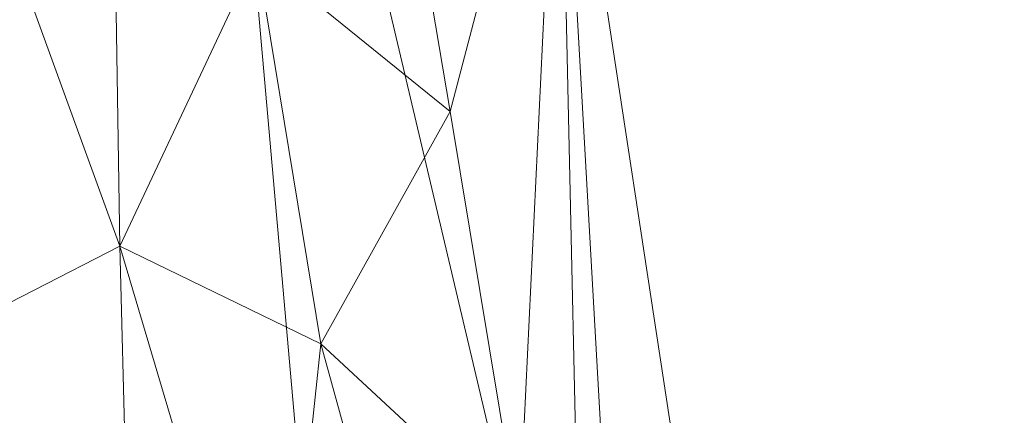
# Model space of a CAD drawing. Units: inches. Extents: x 0 to 204, y 0 to 264.
# Drawn here: x 104 to 111, y 161 to 163 of the extents above; entities that cross this region are included whole.
import ezdxf

# ---------------------------------------------------------------- set-up
doc = ezdxf.new("R2010")
doc.units = ezdxf.units.IN
doc.header["$MEASUREMENT"] = 0
doc.layers.get('0').update_dxf_attribs({"color": 10})

# ---------------------------------------------------------------- blocks, each defined once
blk = doc.blocks.new('OASI-HBSWIV4P-3D')
at = {"lineweight": 18}
mesh = blk.add_polyface(dxfattribs=at)
corners = [(8.9272, 9.104, -0.3206), (8.3422, 8.519, -0.3206), (8.2113, 8.3881), (-0.0884, 0.0884), (-0.0884, 0.0884, 1.3239), (8.6408, 8.8176, 0.3811)]
mesh.append_faces([[corners[k] for k in face] for face in [(2, 4, 5)]], dxfattribs={"vtx0": -1, "vtx2": -1})
mesh.append_faces([[corners[k] for k in face] for face in [(3, 4, 2), (1, 2, 5, 0)]], dxfattribs={"vtx1": -1})
mesh = blk.add_polyface(dxfattribs=at)
corners = [(9.104, 8.9272, -0.3206), (8.8176, 8.6408, 0.3811), (0.0884, -0.0884, 1.3239), (0.0884, -0.0884), (8.3881, 8.2113), (8.519, 8.3422, -0.3206)]
mesh.append_faces([[corners[k] for k in face] for face in [(1, 4, 5, 0)]], dxfattribs={"vtx0": -1})
mesh.append_faces([[corners[k] for k in face] for face in [(2, 4, 1)]], dxfattribs={"vtx0": -1, "vtx1": -1})
mesh.append_faces([[corners[k] for k in face] for face in [(2, 3, 4)]], dxfattribs={"vtx2": -1})
mesh = blk.add_polyface(dxfattribs=at)
corners = [(8.8176, 8.6408, 0.3811), (8.6408, 8.8176, 0.3811), (-0.0884, 0.0884, 1.3239), (0.0884, -0.0884, 1.3239)]
mesh.append_faces([[corners[k] for k in face] for face in [(0, 1, 2, 3)]])
mesh = blk.add_polyface(dxfattribs=at)
corners = [(0.0884, -0.0884), (-0.0884, 0.0884), (8.2113, 8.3881), (8.3881, 8.2113)]
mesh.append_faces([[corners[k] for k in face] for face in [(0, 1, 2, 3)]])
mesh = blk.add_polyface(dxfattribs=at)
corners = [(-8.7657, 8.0267, 16.1794), (8.7657, 8.0267, 16.1794), (10.8649, -15.75, 16.1794), (-10.8649, -15.75, 16.1794)]
mesh.append_faces([[corners[k] for k in face] for face in [(0, 1, 2, 3)]])
mesh = blk.add_polyface(dxfattribs=at)
corners = [(8.7657, 8.0267, 16.1794), (11.174, 4.3759, 21.9105), (14.0005, -14.1631, 25.1794), (10.8649, -15.75, 16.1794)]
mesh.append_faces([[corners[k] for k in face] for face in [(0, 1, 2), (2, 3, 0)]], dxfattribs={"vtx2": -1})
mesh = blk.add_polyface(dxfattribs=at)
corners = [(6.2141, 6.7527, 18.1794), (-6.2141, 6.7527, 18.1794), (-9.9373, -15.3973, 18.1794), (9.9373, -15.3973, 18.1794)]
mesh.append_faces([[corners[k] for k in face] for face in [(0, 1, 2, 3)]])
mesh = blk.add_polyface(dxfattribs=at)
corners = [(6.2141, 6.7527, 18.1794), (9.9373, -15.3973, 18.1794), (10.9439, -14.984, 20.5234), (11.9721, -14.5724, 22.8578), (13.0208, -14.1631, 25.1794), (12.6085, -11.5124, 24.7121), (12.1933, -8.8622, 24.2448), (11.7742, -6.2126, 23.7776), (11.3504, -3.5638, 23.3105), (10.9207, -0.9158, 22.8436), (10.4834, 1.7309, 22.3769), (10.0359, 4.3759, 21.9105), (8.8111, 5.1922, 20.6291), (7.5376, 5.9843, 19.3856), (8.3779, -6.12, 18.1794), (7.296, 0.3163, 18.1794), (9.3733, -2.4585, 20.5117), (10.394, -7.6849, 21.2297), (8.8554, -8.961, 18.1794), (9.6616, 0.2549, 21.2476), (10.5965, -4.9911, 22.0021), (11.4593, -10.2642, 22.6881), (10.439, -11.1624, 20.5387), (9.4367, -7.5405, 19.5995), (7.837, -2.9018, 18.1794), (8.3855, 0.8744, 19.6824), (10.3752, -2.3341, 21.9747), (8.9352, -4.5109, 19.4712), (11.2424, -7.6062, 22.7171), (6.7551, 3.5345, 18.1794), (8.458, -1.9228, 19.294), (9.3964, -12.1792, 18.1794), (8.3462, 3.4437, 19.972), (9.2545, 2.7262, 20.9546), (7.6376, 2.9379, 19.0894), (12.0805, -12.5485, 23.4965), (11.2951, -12.3614, 21.9463), (9.8278, -5.2279, 20.74)]
mesh.append_faces([[corners[k] for k in face] for face in [(3, 36, 2), (14, 27, 24), (6, 21, 5), (11, 33, 10), (15, 34, 29), (4, 35, 3)]], dxfattribs={"vtx0": -1, "vtx1": -1})
mesh.append_faces([[corners[k] for k in face] for face in [(26, 20, 8), (20, 26, 16), (25, 34, 15), (12, 32, 33), (27, 14, 23), (23, 22, 17), (28, 21, 6), (28, 20, 17), (21, 17, 22), (24, 27, 30), (36, 3, 35), (19, 25, 16), (35, 5, 21), (31, 2, 22), (22, 23, 18), (27, 37, 16), (17, 20, 37), (33, 32, 25), (32, 34, 25), (9, 19, 26), (16, 26, 19), (37, 23, 17), (30, 27, 16), (20, 28, 7), (21, 28, 17), (16, 25, 30), (15, 30, 25), (34, 13, 29), (33, 25, 19), (19, 10, 33), (13, 34, 32), (36, 21, 22), (21, 36, 35), (2, 36, 22), (16, 37, 20), (23, 37, 27)]], dxfattribs={"vtx0": -1, "vtx1": -1, "vtx2": -1})
mesh.append_faces([[corners[k] for k in face] for face in [(23, 14, 18), (32, 12, 13), (22, 18, 31), (35, 4, 5)]], dxfattribs={"vtx0": -1, "vtx2": -1})
mesh.append_faces([[corners[k] for k in face] for face in [(1, 2, 31)]], dxfattribs={"vtx1": -1})
mesh.append_faces([[corners[k] for k in face] for face in [(15, 24, 30), (11, 12, 33), (6, 7, 28), (7, 8, 20), (9, 10, 19), (8, 9, 26)]], dxfattribs={"vtx1": -1, "vtx2": -1})
mesh.append_faces([[corners[k] for k in face] for face in [(13, 0, 29)]], dxfattribs={"vtx2": -1})
mesh = blk.add_polyface(dxfattribs=at)
corners = [(-14.0005, -14.1631, 25.1794), (-13.0208, -14.1631, 25.1794), (-12.6085, -11.5124, 24.7121), (-12.1933, -8.8622, 24.2448), (-11.7742, -6.2126, 23.7776), (-11.3504, -3.5638, 23.3105), (-10.9207, -0.9158, 22.8436), (-10.4834, 1.7309, 22.3769), (-10.0359, 4.3759, 21.9105), (-11.174, 4.3759, 21.9105), (13.0208, -14.1631, 25.1794), (14.0005, -14.1631, 25.1794), (11.174, 4.3759, 21.9105), (10.0359, 4.3759, 21.9105), (10.4834, 1.7309, 22.3769), (10.9207, -0.9158, 22.8436), (11.3504, -3.5638, 23.3105), (11.7742, -6.2126, 23.7776), (12.1933, -8.8622, 24.2448), (12.6085, -11.5124, 24.7121)]
mesh.append_faces([[corners[k] for k in face] for face in [(9, 7, 8), (2, 0, 1)]], dxfattribs={"vtx0": -1})
mesh.append_faces([[corners[k] for k in face] for face in [(12, 17, 11), (15, 12, 14), (17, 12, 16)]], dxfattribs={"vtx0": -1, "vtx1": -1})
mesh.append_faces([[corners[k] for k in face] for face in [(9, 5, 6), (9, 4, 5), (0, 2, 3), (0, 3, 4), (4, 9, 0), (11, 17, 18), (11, 18, 19), (12, 15, 16)]], dxfattribs={"vtx0": -1, "vtx2": -1})
mesh.append_faces([[corners[k] for k in face] for face in [(13, 14, 12)]], dxfattribs={"vtx1": -1})
mesh.append_faces([[corners[k] for k in face] for face in [(6, 7, 9)]], dxfattribs={"vtx1": -1, "vtx2": -1})
mesh.append_faces([[corners[k] for k in face] for face in [(19, 10, 11)]], dxfattribs={"vtx2": -1})
mesh = blk.add_polyface(dxfattribs=at)
corners = [(8.3881, -8.2113), (8.2113, -8.3881), (-0.0884, -0.0884), (0.0884, 0.0884)]
mesh.append_faces([[corners[k] for k in face] for face in [(0, 1, 2, 3)]])
mesh = blk.add_polyface(dxfattribs=at)
corners = [(0.0884, 0.0884, 1.3239), (-0.0884, -0.0884, 1.3239), (8.6408, -8.8176, 0.3811), (8.8176, -8.6408, 0.3811)]
mesh.append_faces([[corners[k] for k in face] for face in [(0, 1, 2, 3)]])
mesh = blk.add_polyface(dxfattribs=at)
corners = [(9.104, -8.9272, -0.3206), (8.519, -8.3422, -0.3206), (8.3881, -8.2113), (0.0884, 0.0884), (0.0884, 0.0884, 1.3239), (8.8176, -8.6408, 0.3811)]
mesh.append_faces([[corners[k] for k in face] for face in [(2, 4, 5)]], dxfattribs={"vtx0": -1, "vtx2": -1})
mesh.append_faces([[corners[k] for k in face] for face in [(2, 3, 4)]], dxfattribs={"vtx2": -1})
mesh.append_faces([[corners[k] for k in face] for face in [(5, 0, 1, 2)]], dxfattribs={"vtx3": -1})
mesh = blk.add_polyface(dxfattribs=at)
corners = [(8.9272, -9.104, -0.3206), (8.6408, -8.8176, 0.3811), (-0.0884, -0.0884, 1.3239), (-0.0884, -0.0884), (8.2113, -8.3881), (8.3422, -8.519, -0.3206)]
mesh.append_faces([[corners[k] for k in face] for face in [(2, 4, 1)]], dxfattribs={"vtx0": -1, "vtx1": -1})
mesh.append_faces([[corners[k] for k in face] for face in [(2, 3, 4), (5, 0, 1, 4)]], dxfattribs={"vtx2": -1})

msp = doc.modelspace()

# ---------------------------------------------------------------- linework, layer by layer
at = {"lineweight": 18, "invisible_edges": 15}
for points in [[(103.60485, 166.2711, 29.60061), (103.63846, 157.85127, 29.76467), (104.71209, 158.36746, 29.80661)], [(103.83842, 166.2644, 29.10065), (104.97406, 158.49236, 29.411), (103.83993, 158.24102, 29.3635)], [(103.60485, 165.25938, 23.60061), (103.63846, 156.83955, 23.76467), (104.71209, 157.35574, 23.80661)], [(103.83842, 165.25267, 23.10065), (104.97406, 157.48064, 23.411), (103.83993, 157.2293, 23.3635)], [(102.72505, 165.04283, 17.60061), (102.71706, 156.05795, 17.72584), (104.71179, 156.57524, 17.81135)], [(103.81188, 165.03643, 17.10065), (104.97403, 156.70342, 17.41838), (103.87541, 156.03833, 17.38391)], [(105.56204, 164.21538, 16.55), (105.68157, 162.5588, 16.58615), (105.39712, 163.51863, 16.49595)], [(105.74096, 163.56194, 16.72862), (105.68157, 162.5588, 16.58615), (105.56204, 164.21538, 16.55)], [(102.72505, 164.16733, 17.60061), (102.71706, 155.18245, 17.72584), (104.71179, 155.69974, 17.81135)], [(103.81188, 164.16093, 17.10065), (104.97403, 155.82792, 17.41838), (103.87541, 155.16283, 17.38391)], [(105.05019, 163.51904, 17.01524), (105.24985, 162.54077, 17.19875), (105.13476, 164.19824, 17.16571)], [(105.13476, 164.19824, 17.16571), (105.24985, 162.54077, 17.19875), (105.39601, 163.53426, 17.24579)], [(105.39601, 163.53426, 17.24579), (105.64891, 162.76538, 17.20657), (105.65116, 164.14059, 17.08804)], [(105.81506, 162.51518, 17.03703), (105.65116, 164.14059, 17.08804), (105.64891, 162.76538, 17.20657)], [(105.65116, 164.14059, 17.08804), (105.81506, 162.51518, 17.03703), (105.74096, 163.56194, 16.72862)], [(105.05867, 164.08894, 16.63159), (105.12513, 162.46048, 16.75041), (105.05019, 163.51904, 17.01524)], [(105.12513, 162.46048, 16.75041), (105.05867, 164.08894, 16.63159), (105.25489, 162.7244, 16.57033)], [(105.39712, 163.51863, 16.49595), (105.25489, 162.7244, 16.57033), (105.05867, 164.08894, 16.63159)], [(104.92372, 163.81393, 17.53302), (104.86453, 163.6941, 17.59174), (104.90091, 162.95695, 17.58036)], [(104.92372, 163.81393, 17.53302), (104.90091, 162.95695, 17.58036), (104.94203, 163.26398, 17.5191)], [(104.86453, 163.6941, 17.59174), (104.79645, 163.57374, 17.62684), (104.83893, 163.10666, 17.62149)], [(104.90091, 162.95695, 17.58036), (104.86453, 163.6941, 17.59174), (104.83893, 163.10666, 17.62149)], [(106.91843, 163.66706, 18.4664), (106.74284, 163.05877, 18.25882), (106.56311, 163.40853, 18.12033)], [(106.87186, 163.05877, 18.40385), (106.91843, 163.66706, 18.4664), (106.85033, 163.47032, 18.73469)], [(104.81696, 163.61764, 29.65243), (104.71968, 162.99515, 29.68599), (104.79812, 162.64977, 29.6843)], [(104.81696, 163.61764, 29.65243), (104.79812, 162.64977, 29.6843), (104.8698, 162.99453, 29.6401)], [(104.91249, 163.43662, 29.59011), (104.81696, 163.61764, 29.65243), (104.8698, 162.99453, 29.6401)], [(104.96402, 163.5902, 29.4937), (104.91249, 163.43662, 29.59011), (104.95682, 162.94895, 29.53089)], [(104.96402, 163.5902, 29.4937), (104.95682, 162.94895, 29.53089), (104.97462, 162.94761, 29.43087)], [(104.72194, 163.05838, 17.65), (104.83893, 163.10666, 17.62149), (104.79645, 163.57374, 17.62684)], [(104.86453, 162.8186, 17.59174), (104.91338, 163.55301, 17.53033), (104.82016, 163.31689, 17.60303)], [(104.89504, 163.5567, 23.57842), (104.83769, 163.32386, 23.62438), (104.88887, 162.98853, 23.59882)], [(104.86453, 162.8186, 17.59174), (104.92372, 162.93843, 17.53302), (104.91338, 163.55301, 17.53033)], [(104.88887, 162.98853, 23.59882), (104.93801, 162.94849, 23.54188), (104.89504, 163.5567, 23.57842)], [(104.93801, 162.94849, 23.54188), (104.94228, 163.51726, 23.5198), (104.89504, 163.5567, 23.57842)], [(104.95627, 163.47526, 17.46286), (104.91338, 163.55301, 17.53033), (104.92372, 162.93843, 17.53302)], [(104.96551, 163.17598, 23.47305), (104.94228, 163.51726, 23.5198), (104.93801, 162.94849, 23.54188)], [(105.17515, 161.6879, 17.04099), (105.24985, 162.54077, 17.19875), (105.05019, 163.51904, 17.01524)], [(105.17515, 161.6879, 17.04099), (105.05019, 163.51904, 17.01524), (105.12513, 162.46048, 16.75041)], [(105.87517, 161.73218, 16.77794), (105.68157, 162.5588, 16.58615), (105.74096, 163.56194, 16.72862)], [(105.87517, 161.73218, 16.77794), (105.74096, 163.56194, 16.72862), (105.81506, 162.51518, 17.03703)], [(106.51938, 163.40853, 18.86905), (106.18531, 163.57101, 18.61451), (106.20159, 163.05877, 18.74035)], [(106.18531, 163.57101, 18.61451), (106.28227, 163.45062, 18.24254), (106.22345, 163.05877, 18.36598)], [(104.96212, 162.86005, 17.46239), (104.95627, 163.47526, 17.46286), (104.92372, 162.93843, 17.53302)], [(104.96212, 162.86005, 17.46239), (104.97497, 163.50263, 17.3659), (104.95627, 163.47526, 17.46286)], [(106.85, 163.05877, 18.77821), (106.85033, 163.47032, 18.73469), (106.51938, 163.40853, 18.86905)], [(104.92106, 162.91416, 29.59351), (104.91249, 163.43662, 29.59011), (104.8698, 162.99453, 29.6401)], [(104.95682, 162.94895, 29.53089), (104.91249, 163.43662, 29.59011), (104.92106, 162.91416, 29.59351)], [(104.72187, 163.32027, 23.65115), (104.81696, 162.60592, 23.65244), (104.83769, 163.32386, 23.62438)], [(104.79645, 162.69824, 17.62684), (104.82016, 163.31689, 17.60303), (104.72298, 162.84436, 17.63354)], [(104.82016, 163.31689, 17.60303), (104.79645, 162.69824, 17.62684), (104.86453, 162.8186, 17.59174)], [(104.83769, 163.32386, 23.62438), (104.81696, 162.60592, 23.65244), (104.88887, 162.98853, 23.59882)], [(104.94203, 163.26398, 17.5191), (104.90091, 162.95695, 17.58036), (104.94274, 162.66123, 17.53289)], [(104.94274, 162.66123, 17.53289), (104.96872, 163.20691, 17.45181), (104.94203, 163.26398, 17.5191)], [(104.96872, 163.20691, 17.45181), (104.94274, 162.66123, 17.53289), (104.97478, 162.87007, 17.4007)], [(105.43427, 162.41871, 16.88911), (105.36439, 163.23664, 16.86811), (105.27549, 162.34076, 16.9393)], [(105.27549, 162.33601, 16.87698), (105.3584, 163.23202, 16.80593), (105.41251, 162.40187, 16.8293)], [(105.41251, 162.40187, 16.8293), (105.48738, 163.22558, 16.7174), (105.50419, 162.3217, 16.68912)], [(105.43427, 162.41871, 16.88911), (105.50751, 161.98426, 16.83926), (105.52499, 163.22973, 16.77301)], [(105.50751, 161.98426, 16.83926), (105.56553, 162.32261, 16.70105), (105.5615, 163.22463, 16.7062)], [(104.42441, 162.95428, 32.6497), (104.42801, 162.92278, 31.4786), (104.49219, 163.1924, 32.96838)], [(104.49219, 163.1924, 32.96838), (104.4594, 163.1595, 34.06903), (104.42441, 162.95428, 32.6497)], [(104.96551, 163.17598, 23.47305), (104.93801, 162.94849, 23.54188), (104.96402, 162.57847, 23.4937)], [(104.96402, 162.57847, 23.4937), (104.97472, 162.67048, 23.41312), (104.96551, 163.17598, 23.47305)], [(104.78883, 162.40149, 17.65822), (104.83893, 163.10666, 17.62149), (104.72194, 163.05838, 17.65)], [(104.85167, 162.34829, 17.63343), (104.83893, 163.10666, 17.62149), (104.78883, 162.40149, 17.65822)], [(104.90091, 162.95695, 17.58036), (104.83893, 163.10666, 17.62149), (104.85167, 162.34829, 17.63343)], [(105.89725, 162.98221, 24.97394), (105.80289, 162.81983, 24.92485), (106.16031, 163.0883, 25.01778)], [(106.16031, 163.0883, 25.01778), (105.80289, 162.81983, 24.92485), (105.98368, 162.41239, 24.82605)], [(105.98368, 162.41239, 24.82605), (106.34824, 163.03977, 25.01573), (106.16031, 163.0883, 25.01778)], [(105.83614, 162.55372, 24.87469), (106.07897, 163.07775, 25.01778), (106.54082, 162.71641, 24.91693)], [(105.84652, 162.9152, 24.97394), (106.07897, 163.07775, 25.01778), (105.83614, 162.55372, 24.87469)], [(105.95776, 162.86227, 25.40007), (106.09887, 162.90604, 25.34722), (105.98752, 163.04397, 25.00882)], [(106.43468, 162.46995, 24.86783), (106.34824, 163.03977, 25.01573), (105.98368, 162.41239, 24.82605)], [(106.07897, 163.07775, 25.01778), (106.36238, 163.03429, 25.00486), (106.54082, 162.71641, 24.91693)], [(106.09887, 162.90604, 25.34722), (106.37611, 162.81905, 25.51026), (106.27301, 163.07274, 25.01573)], [(106.43468, 162.46995, 24.86783), (106.48734, 162.90719, 24.98827), (106.34824, 163.03977, 25.01573)], [(104.87345, 162.14682, 29.65962), (104.8698, 162.99453, 29.6401), (104.79812, 162.64977, 29.6843)], [(104.88887, 162.98853, 23.59882), (104.81696, 162.60592, 23.65244), (104.91249, 162.42489, 23.59011)], [(104.85167, 162.34829, 17.63343), (104.91286, 162.18285, 17.587), (104.90091, 162.95695, 17.58036)], [(104.8698, 162.99453, 29.6401), (104.87345, 162.14682, 29.65962), (104.92106, 162.91416, 29.59351)], [(104.88887, 162.98853, 23.59882), (104.91249, 162.42489, 23.59011), (104.93801, 162.94849, 23.54188)], [(104.90091, 162.95695, 17.58036), (104.91286, 162.18285, 17.587), (104.94274, 162.66123, 17.53289)], [(106.37611, 162.81905, 25.51026), (106.48114, 162.81173, 25.30156), (106.43836, 162.97484, 24.98827)], [(104.92372, 162.93843, 17.53302), (104.86453, 162.8186, 17.59174), (104.90091, 162.08145, 17.58036)], [(104.9467, 161.99871, 29.57776), (104.92106, 162.91416, 29.59351), (104.87345, 162.14682, 29.65962)], [(104.92372, 162.93843, 17.53302), (104.90091, 162.08145, 17.58036), (104.94203, 162.38848, 17.5191)], [(104.91249, 162.42489, 23.59011), (104.96402, 162.57847, 23.4937), (104.93801, 162.94849, 23.54188)], [(104.9467, 161.99871, 29.57776), (104.95682, 162.94895, 29.53089), (104.92106, 162.91416, 29.59351)], [(104.92372, 162.93843, 17.53302), (104.94203, 162.38848, 17.5191), (104.96212, 162.86005, 17.46239)], [(104.97453, 162.21301, 29.44862), (104.95682, 162.94895, 29.53089), (104.9467, 161.99871, 29.57776)], [(105.85163, 162.77082, 25.32656), (105.95776, 162.86227, 25.40007), (105.84652, 162.9152, 24.97394)], [(106.52903, 162.63233, 24.91693), (106.48734, 162.90719, 24.98827), (106.43468, 162.46995, 24.86783)], [(104.96212, 162.86005, 17.46239), (104.94203, 162.38848, 17.5191), (104.96872, 162.33141, 17.45181)], [(104.95082, 162.16025, 17.52976), (104.97478, 162.87007, 17.4007), (104.94274, 162.66123, 17.53289)], [(104.96212, 162.86005, 17.46239), (104.96872, 162.33141, 17.45181), (104.97489, 162.84113, 17.38116)], [(105.85163, 162.77082, 25.32656), (105.95175, 162.68758, 25.64268), (105.95776, 162.86227, 25.40007)], [(106.12527, 162.67816, 25.78441), (105.95776, 162.86227, 25.40007), (105.95175, 162.68758, 25.64268)], [(104.85358, 162.55993, 22.87988), (104.54789, 162.77532, 25.00003), (104.43763, 162.50295, 22.67134)], [(104.86453, 162.8186, 17.59174), (104.79645, 162.69824, 17.62684), (104.83893, 162.23116, 17.62149)], [(104.90091, 162.08145, 17.58036), (104.86453, 162.8186, 17.59174), (104.83893, 162.23116, 17.62149)], [(105.81727, 162.46511, 25.3118), (105.85163, 162.77082, 25.32656), (105.79111, 162.73575, 24.92485)], [(105.80289, 162.81983, 24.92485), (105.84459, 162.54497, 24.85351), (105.98368, 162.41239, 24.82605)], [(105.81727, 162.46511, 25.3118), (105.84861, 162.53832, 25.5926), (105.85163, 162.77082, 25.32656)], [(105.95175, 162.68758, 25.64268), (105.85163, 162.77082, 25.32656), (105.84861, 162.53832, 25.5926)], [(106.37611, 162.81905, 25.51026), (106.12527, 162.67816, 25.78441), (106.37915, 162.59214, 25.83646)], [(106.52825, 162.48419, 25.7649), (106.37611, 162.81905, 25.51026), (106.37915, 162.59214, 25.83646)], [(106.52825, 162.48419, 25.7649), (106.48114, 162.81173, 25.30156), (106.37611, 162.81905, 25.51026)], [(106.54735, 162.62813, 25.36714), (106.48114, 162.81173, 25.30156), (106.52825, 162.48419, 25.7649)], [(106.48114, 162.81173, 25.30156), (106.54735, 162.62813, 25.36714), (106.53073, 162.81029, 24.94275)], [(105.12513, 162.46048, 16.75041), (105.25489, 162.7244, 16.57033), (105.33608, 160.73046, 16.65611)], [(105.25489, 162.7244, 16.57033), (105.56149, 161.19681, 16.54461), (105.33608, 160.73046, 16.65611)], [(105.64891, 162.76538, 17.20657), (105.56045, 161.21157, 17.29446), (105.84961, 160.77747, 17.20068)], [(105.81506, 162.51518, 17.03703), (105.64891, 162.76538, 17.20657), (105.84961, 160.77747, 17.20068)], [(106.3444, 162.40819, 24.83296), (105.83614, 162.55372, 24.87469), (106.54082, 162.71641, 24.91693)], [(106.54082, 162.71641, 24.91693), (106.48541, 162.53696, 24.86783), (106.3444, 162.40819, 24.83296)], [(106.54735, 162.62813, 25.36714), (106.53017, 162.49576, 25.1791), (106.54082, 162.71641, 24.91693)], [(104.79812, 162.64977, 29.6843), (104.71854, 162.30467, 29.70399), (104.78604, 162.12167, 29.70145)], [(104.72194, 162.18288, 17.65), (104.83893, 162.23116, 17.62149), (104.79645, 162.69824, 17.62684)], [(104.87345, 162.14682, 29.65962), (104.79812, 162.64977, 29.6843), (104.78604, 162.12167, 29.70145)], [(104.91286, 162.18285, 17.587), (104.95082, 162.16025, 17.52976), (104.94274, 162.66123, 17.53289)], [(105.93709, 162.45232, 25.8478), (105.95175, 162.68758, 25.64268), (105.84861, 162.53832, 25.5926)], [(105.93709, 162.45232, 25.8478), (106.12527, 162.67816, 25.78441), (105.95175, 162.68758, 25.64268)], [(104.81696, 162.60592, 23.65244), (104.71968, 161.98342, 23.68599), (104.79812, 161.63804, 23.6843)], [(104.8698, 161.98281, 23.6401), (104.81696, 162.60592, 23.65244), (104.79812, 161.63804, 23.6843)], [(104.91249, 162.42489, 23.59011), (104.81696, 162.60592, 23.65244), (104.8698, 161.98281, 23.6401)], [(104.96402, 162.57847, 23.4937), (104.91249, 162.42489, 23.59011), (104.95682, 161.93722, 23.53089)], [(104.96402, 162.57847, 23.4937), (104.95682, 161.93722, 23.53089), (104.97462, 161.93588, 23.43087)], [(106.4131, 162.3004, 26.10104), (106.37915, 162.59214, 25.83646), (106.18756, 162.34008, 26.04748)], [(106.4131, 162.3004, 26.10104), (106.5343, 162.2847, 25.99598), (106.37915, 162.59214, 25.83646)], [(106.37915, 162.59214, 25.83646), (106.5343, 162.2847, 25.99598), (106.52825, 162.48419, 25.7649)], [(106.5917, 162.33952, 25.62002), (106.54735, 162.62813, 25.36714), (106.52825, 162.48419, 25.7649)], [(106.5917, 162.33952, 25.62002), (106.53017, 162.49576, 25.1791), (106.54735, 162.62813, 25.36714)], [(104.63565, 162.40959, 21.63229), (104.85358, 162.55993, 22.87988), (104.43763, 162.50295, 22.67134)], [(105.24985, 162.54077, 17.19875), (105.17515, 161.6879, 17.04099), (105.37424, 160.74388, 17.23272)], [(105.24985, 162.54077, 17.19875), (105.37424, 160.74388, 17.23272), (105.56045, 161.21157, 17.29446)], [(105.68157, 162.5588, 16.58615), (105.81153, 160.76293, 16.62409), (105.56149, 161.19681, 16.54461)], [(105.68157, 162.5588, 16.58615), (105.87517, 161.73218, 16.77794), (105.81153, 160.76293, 16.62409)], [(105.83614, 162.55372, 24.87469), (105.91246, 162.35539, 25.13668), (105.81727, 162.46511, 25.3118)], [(105.81727, 162.46511, 25.3118), (105.83899, 162.30951, 25.60711), (105.84861, 162.53832, 25.5926)], [(106.3444, 162.40819, 24.83296), (106.05892, 162.37942, 24.82605), (105.83614, 162.55372, 24.87469)], [(105.84861, 162.53832, 25.5926), (105.83899, 162.30951, 25.60711), (105.88229, 162.20011, 25.86909)], [(105.84861, 162.53832, 25.5926), (105.88229, 162.20011, 25.86909), (105.93709, 162.45232, 25.8478)], [(104.43763, 162.50295, 22.67134), (104.4243, 162.29208, 19.89616), (104.63565, 162.40959, 21.63229)], [(105.22646, 160.69649, 16.86635), (105.17515, 161.6879, 17.04099), (105.12513, 162.46048, 16.75041)], [(105.33608, 160.73046, 16.65611), (105.22646, 160.69649, 16.86635), (105.12513, 162.46048, 16.75041)], [(105.9635, 160.75112, 16.99161), (105.87517, 161.73218, 16.77794), (105.81506, 162.51518, 17.03703)], [(105.84961, 160.77747, 17.20068), (105.9635, 160.75112, 16.99161), (105.81506, 162.51518, 17.03703)], [(105.87504, 162.25895, 25.4279), (105.83899, 162.30951, 25.60711), (105.81727, 162.46511, 25.3118)], [(105.91246, 162.35539, 25.13668), (105.87504, 162.25895, 25.4279), (105.81727, 162.46511, 25.3118)], [(106.53017, 162.49576, 25.1791), (106.52309, 162.29055, 25.37992), (106.41381, 162.21814, 25.28389)], [(106.42369, 162.46364, 24.84791), (106.53017, 162.49576, 25.1791), (106.41381, 162.21814, 25.28389)], [(106.53017, 162.49576, 25.1791), (106.5917, 162.33952, 25.62002), (106.52309, 162.29055, 25.37992)], [(106.62211, 162.14522, 25.9289), (106.5917, 162.33952, 25.62002), (106.52825, 162.48419, 25.7649)], [(106.5343, 162.2847, 25.99598), (106.62211, 162.14522, 25.9289), (106.52825, 162.48419, 25.7649)], [(101.63392, 162.44874, 28.64757), (100.42694, 162.38503, 29.20589), (104.50968, 161.30042, 28.96809)], [(104.63277, 162.25788, 19.18716), (104.63565, 162.40959, 21.63229), (104.4243, 162.29208, 19.89616)], [(104.63565, 162.40959, 21.63229), (104.63277, 162.25788, 19.18716), (104.8541, 162.34453, 20.75972)], [(104.7209, 162.39689, 17.66646), (104.79728, 161.8939, 17.6685), (104.78883, 162.40149, 17.65822)], [(104.79728, 161.8939, 17.6685), (104.85167, 162.34829, 17.63343), (104.78883, 162.40149, 17.65822)], [(104.92106, 161.90243, 23.59351), (104.91249, 162.42489, 23.59011), (104.8698, 161.98281, 23.6401)], [(104.95682, 161.93722, 23.53089), (104.91249, 162.42489, 23.59011), (104.92106, 161.90243, 23.59351)], [(105.38223, 161.63866, 16.95858), (105.43427, 162.41871, 16.88911), (105.27549, 162.34076, 16.9393)], [(105.27549, 162.33601, 16.87698), (105.41251, 162.40187, 16.8293), (105.40514, 161.57303, 16.87299)], [(105.38223, 161.63866, 16.95858), (105.50751, 161.98426, 16.83926), (105.43427, 162.41871, 16.88911)], [(105.50419, 162.3217, 16.68912), (105.40514, 161.57303, 16.87299), (105.41251, 162.40187, 16.8293)], [(105.99347, 162.20243, 26.07264), (105.93709, 162.45232, 25.8478), (105.88229, 162.20011, 25.86909)], [(106.18756, 162.34008, 26.04748), (105.93709, 162.45232, 25.8478), (105.99347, 162.20243, 26.07264)], [(106.3444, 162.40819, 24.83296), (106.41381, 162.21814, 25.28389), (106.27286, 162.2027, 25.15343)], [(104.85167, 162.34829, 17.63343), (104.79728, 161.8939, 17.6685), (104.88441, 161.64215, 17.62813)], [(104.85167, 162.34829, 17.63343), (104.88441, 161.64215, 17.62813), (104.91286, 162.18285, 17.587)], [(104.94203, 162.38848, 17.5191), (104.90091, 162.08145, 17.58036), (104.94274, 161.78573, 17.53289)], [(104.94274, 161.78573, 17.53289), (104.96872, 162.33141, 17.45181), (104.94203, 162.38848, 17.5191)], [(104.96872, 162.33141, 17.45181), (104.94274, 161.78573, 17.53289), (104.97478, 161.99457, 17.4007)], [(105.87504, 162.25895, 25.4279), (105.91246, 162.35539, 25.13668), (105.98547, 162.17354, 25.33748)], [(105.91246, 162.35539, 25.13668), (106.05892, 162.37942, 24.82605), (106.12637, 162.15158, 25.26634)], [(105.98547, 162.17354, 25.33748), (105.91246, 162.35539, 25.13668), (106.12637, 162.15158, 25.26634)], [(106.12637, 162.15158, 25.26634), (106.15559, 162.3646, 24.82164), (106.27286, 162.2027, 25.15343)], [(106.52309, 162.29055, 25.37992), (106.5917, 162.33952, 25.62002), (106.58126, 162.13771, 25.60933)], [(106.5917, 162.33952, 25.62002), (106.64181, 161.94924, 25.80435), (106.58126, 162.13771, 25.60933)], [(106.64181, 161.94924, 25.80435), (106.5917, 162.33952, 25.62002), (106.62211, 162.14522, 25.9289)], [(104.43041, 162.22012, 18.06774), (104.63277, 162.25788, 19.18716), (104.4243, 162.29208, 19.89616)], [(104.63277, 162.25788, 19.18716), (104.54999, 162.20063, 16.50001), (104.85463, 162.27258, 18.62987)], [(105.89028, 162.04514, 25.73883), (105.88229, 162.20011, 25.86909), (105.83899, 162.30951, 25.60711)], [(105.87504, 162.25895, 25.4279), (105.89028, 162.04514, 25.73883), (105.83899, 162.30951, 25.60711)], [(106.24984, 162.002, 26.31056), (106.4494, 161.91185, 26.33043), (106.4131, 162.3004, 26.10104)], [(106.4494, 161.91185, 26.33043), (106.58854, 161.94509, 26.20691), (106.4131, 162.3004, 26.10104)], [(106.58854, 161.94509, 26.20691), (106.5343, 162.2847, 25.99598), (106.4131, 162.3004, 26.10104)], [(106.41381, 162.21814, 25.28389), (106.52309, 162.29055, 25.37992), (106.51236, 161.97508, 25.58095)], [(106.51236, 161.97508, 25.58095), (106.52309, 162.29055, 25.37992), (106.58126, 162.13771, 25.60933)], [(106.5343, 162.2847, 25.99598), (106.58854, 161.94509, 26.20691), (106.62211, 162.14522, 25.9289)], [(104.54999, 162.20063, 16.50001), (104.63277, 162.25788, 19.18716), (104.43041, 162.22012, 18.06774)], [(104.78883, 161.52599, 17.65822), (104.83893, 162.23116, 17.62149), (104.72194, 162.18288, 17.65)], [(104.85167, 161.47279, 17.63343), (104.83893, 162.23116, 17.62149), (104.78883, 161.52599, 17.65822)], [(104.90091, 162.08145, 17.58036), (104.83893, 162.23116, 17.62149), (104.85167, 161.47279, 17.63343)], [(105.87504, 162.25895, 25.4279), (105.98547, 162.17354, 25.33748), (105.97666, 161.91283, 25.65884)], [(105.97666, 161.91283, 25.65884), (105.89028, 162.04514, 25.73883), (105.87504, 162.25895, 25.4279)], [(106.2819, 162.12467, 25.30314), (106.41381, 162.21814, 25.28389), (106.51236, 161.97508, 25.58095)], [(104.43086, 162.14246, 36.31569), (104.51673, 161.99125, 35.34775), (104.38856, 161.97566, 35.13801)], [(104.87345, 162.14682, 29.65962), (104.78604, 162.12167, 29.70145), (104.80939, 161.61811, 29.70755)], [(104.87345, 162.14682, 29.65962), (104.80939, 161.61811, 29.70755), (104.88971, 161.31224, 29.66837)], [(104.88971, 161.31224, 29.66837), (104.9467, 161.99871, 29.57776), (104.87345, 162.14682, 29.65962)], [(104.95483, 161.64784, 17.53361), (104.91286, 162.18285, 17.587), (104.88441, 161.64215, 17.62813)], [(104.91286, 162.18285, 17.587), (104.95483, 161.64784, 17.53361), (104.95082, 162.16025, 17.52976)], [(104.95483, 161.64784, 17.53361), (104.97468, 162.02351, 17.42023), (104.95082, 162.16025, 17.52976)], [(105.98676, 161.78849, 26.17607), (105.99347, 162.20243, 26.07264), (105.88229, 162.20011, 25.86909)], [(105.98676, 161.78849, 26.17607), (105.88229, 162.20011, 25.86909), (105.93234, 161.81963, 26.00789)], [(105.89028, 162.04514, 25.73883), (105.93234, 161.81963, 26.00789), (105.88229, 162.20011, 25.86909)], [(105.97666, 161.91283, 25.65884), (105.98547, 162.17354, 25.33748), (106.09573, 161.92155, 25.53137)], [(106.09573, 161.92155, 25.53137), (105.98547, 162.17354, 25.33748), (106.12637, 162.15158, 25.26634)], [(105.99347, 162.20243, 26.07264), (105.98676, 161.78849, 26.17607), (106.1104, 161.82639, 26.3128)], [(106.1104, 161.82639, 26.3128), (106.24984, 162.002, 26.31056), (105.99347, 162.20243, 26.07264)], [(106.2819, 162.12467, 25.30314), (106.09573, 161.92155, 25.53137), (106.12637, 162.15158, 25.26634)], [(106.71759, 161.70532, 26.08135), (106.62211, 162.14522, 25.9289), (106.58854, 161.94509, 26.20691)], [(106.62211, 162.14522, 25.9289), (106.71759, 161.70532, 26.08135), (106.64181, 161.94924, 25.80435)], [(104.78604, 162.12167, 29.70145), (104.71692, 161.31307, 29.72983), (104.80939, 161.61811, 29.70755)], [(104.85167, 161.47279, 17.63343), (104.91286, 161.30735, 17.587), (104.90091, 162.08145, 17.58036)], [(104.90091, 162.08145, 17.58036), (104.91286, 161.30735, 17.587), (104.94274, 161.78573, 17.53289)], [(106.51236, 161.97508, 25.58095), (106.58126, 162.13771, 25.60933), (106.64181, 161.94924, 25.80435)], [(105.95717, 161.7568, 25.8652), (105.89028, 162.04514, 25.73883), (105.97666, 161.91283, 25.65884)], [(105.89028, 162.04514, 25.73883), (105.95717, 161.7568, 25.8652), (105.93234, 161.81963, 26.00789)], [(104.31731, 161.81465, 33.66379), (104.38856, 161.97566, 35.13801), (104.50669, 161.86821, 34.37376)], [(104.49533, 162.01114, 36.3439), (104.44505, 161.70781, 35.15593), (104.48192, 161.8312, 35.16326)], [(104.87345, 161.13509, 23.65963), (104.8698, 161.98281, 23.6401), (104.79812, 161.63804, 23.6843)], [(104.8698, 161.98281, 23.6401), (104.87345, 161.13509, 23.65963), (104.92106, 161.90243, 23.59351)], [(104.95681, 161.14566, 29.57799), (104.9467, 161.99871, 29.57776), (104.88971, 161.31224, 29.66837)], [(104.95082, 161.28475, 17.52976), (104.97478, 161.99457, 17.4007), (104.94274, 161.78573, 17.53289)], [(104.95681, 161.14566, 29.57799), (104.97444, 161.47841, 29.46638), (104.9467, 161.99871, 29.57776)], [(105.45806, 161.02656, 16.9324), (105.50751, 161.98426, 16.83926), (105.38223, 161.63866, 16.95858)], [(105.50751, 161.98426, 16.83926), (105.45806, 161.02656, 16.9324), (105.55938, 161.42329, 16.73268)], [(106.19786, 161.55901, 26.41418), (106.24984, 162.002, 26.31056), (106.1104, 161.82639, 26.3128)], [(106.24984, 162.002, 26.31056), (106.47531, 161.63107, 26.42961), (106.4494, 161.91185, 26.33043)], [(106.35976, 161.70207, 25.63198), (106.51236, 161.97508, 25.58095), (106.56348, 161.60976, 25.74724)], [(106.64181, 161.94924, 25.80435), (106.56348, 161.60976, 25.74724), (106.51236, 161.97508, 25.58095)], [(104.4594, 161.65779, 34.06903), (104.50948, 161.90248, 34.64506), (104.48192, 161.8312, 35.16326)], [(104.71972, 161.64288, 17.68523), (104.80691, 161.2657, 17.68107), (104.79728, 161.8939, 17.6685)], [(104.88441, 161.64215, 17.62813), (104.79728, 161.8939, 17.6685), (104.80691, 161.2657, 17.68107)], [(104.9467, 160.98698, 23.57776), (104.92106, 161.90243, 23.59351), (104.87345, 161.13509, 23.65963)], [(104.9467, 160.98698, 23.57776), (104.95682, 161.93722, 23.53089), (104.92106, 161.90243, 23.59351)], [(104.97453, 161.20128, 23.44862), (104.95682, 161.93722, 23.53089), (104.9467, 160.98698, 23.57776)], [(106.08058, 161.6573, 25.73918), (105.95717, 161.7568, 25.8652), (105.97666, 161.91283, 25.65884)], [(106.08058, 161.6573, 25.73918), (105.97666, 161.91283, 25.65884), (106.09573, 161.92155, 25.53137)], [(106.22315, 161.62626, 25.67511), (106.08058, 161.6573, 25.73918), (106.09573, 161.92155, 25.53137)], [(106.35976, 161.70207, 25.63198), (106.22315, 161.62626, 25.67511), (106.09573, 161.92155, 25.53137)], [(106.4494, 161.91185, 26.33043), (106.61524, 161.61588, 26.3573), (106.58854, 161.94509, 26.20691)], [(106.47531, 161.63107, 26.42961), (106.61524, 161.61588, 26.3573), (106.4494, 161.91185, 26.33043)], [(106.56348, 161.60976, 25.74724), (106.64181, 161.94924, 25.80435), (106.69585, 161.60219, 25.9024)], [(106.61524, 161.61588, 26.3573), (106.71759, 161.70532, 26.08135), (106.58854, 161.94509, 26.20691)], [(106.71759, 161.70532, 26.08135), (106.69585, 161.60219, 25.9024), (106.64181, 161.94924, 25.80435)], [(104.48192, 161.8312, 35.16326), (104.44505, 161.70781, 35.15593), (104.4594, 161.65779, 34.06903)], [(104.31731, 161.81465, 33.66379), (104.49219, 161.69069, 32.96838), (104.32955, 161.69518, 32.4511)], [(104.91286, 161.30735, 17.587), (104.95082, 161.28475, 17.52976), (104.94274, 161.78573, 17.53289)], [(105.93234, 161.81963, 26.00789), (105.95717, 161.7568, 25.8652), (105.98936, 161.531, 26.03866)], [(105.93234, 161.81963, 26.00789), (105.98936, 161.531, 26.03866), (105.98676, 161.78849, 26.17607)], [(106.1104, 161.82639, 26.3128), (105.98676, 161.78849, 26.17607), (106.08843, 161.48549, 26.32672)], [(105.98936, 161.531, 26.03866), (106.08843, 161.48549, 26.32672), (105.98676, 161.78849, 26.17607)], [(106.19786, 161.55901, 26.41418), (106.1104, 161.82639, 26.3128), (106.08843, 161.48549, 26.32672)], [(106.00017, 159.90051, 16.80201), (105.81153, 160.76293, 16.62409), (105.87517, 161.73218, 16.77794)], [(106.00017, 159.90051, 16.80201), (105.87517, 161.73218, 16.77794), (105.9635, 160.75112, 16.99161)], [(105.95717, 161.7568, 25.8652), (106.08658, 161.41029, 25.8721), (105.98936, 161.531, 26.03866)], [(106.08058, 161.6573, 25.73918), (106.08658, 161.41029, 25.8721), (105.95717, 161.7568, 25.8652)], [(106.79746, 161.26096, 26.24127), (106.71759, 161.70532, 26.08135), (106.61524, 161.61588, 26.3573)], [(106.71759, 161.70532, 26.08135), (106.80849, 161.2635, 26.04749), (106.69585, 161.60219, 25.9024)], [(104.42441, 161.45257, 32.6497), (104.42801, 161.42107, 31.4786), (104.49219, 161.69069, 32.96838)], [(104.49219, 161.69069, 32.96838), (104.4594, 161.65779, 34.06903), (104.42441, 161.45257, 32.6497)], [(104.88441, 161.64215, 17.62813), (104.80691, 161.2657, 17.68107), (104.88465, 160.8711, 17.64718)], [(104.88441, 161.64215, 17.62813), (104.93009, 161.19403, 17.58967), (104.95483, 161.64784, 17.53361)], [(104.93009, 161.19403, 17.58967), (104.88441, 161.64215, 17.62813), (104.88465, 160.8711, 17.64718)], [(104.95483, 161.64784, 17.53361), (104.93009, 161.19403, 17.58967), (104.96141, 160.8936, 17.53519)], [(104.96141, 160.8936, 17.53519), (104.97459, 161.26948, 17.43763), (104.95483, 161.64784, 17.53361)], [(105.30944, 159.85709, 17.08863), (105.17515, 161.6879, 17.04099), (105.22646, 160.69649, 16.86635)], [(105.30944, 159.85709, 17.08863), (105.37424, 160.74388, 17.23272), (105.17515, 161.6879, 17.04099)], [(106.22315, 161.62626, 25.67511), (106.08658, 161.41029, 25.8721), (106.08058, 161.6573, 25.73918)], [(104.81184, 160.78401, 29.72846), (104.80939, 161.61811, 29.70755), (104.71692, 161.31307, 29.72983)], [(104.78604, 161.10994, 23.70145), (104.79812, 161.63804, 23.6843), (104.71854, 161.29295, 23.70399)], [(104.87345, 161.13509, 23.65963), (104.79812, 161.63804, 23.6843), (104.78604, 161.10994, 23.70145)], [(104.81184, 160.78401, 29.72846), (104.88971, 161.31224, 29.66837), (104.80939, 161.61811, 29.70755)], [(105.30634, 160.4365, 17.05899), (105.38223, 161.63866, 16.95858), (105.22469, 161.44424, 17.00761)], [(105.30634, 160.4365, 17.05899), (105.45806, 161.02656, 16.9324), (105.38223, 161.63866, 16.95858)], [(106.2867, 161.14304, 25.78812), (106.08658, 161.41029, 25.8721), (106.22315, 161.62626, 25.67511)], [(106.3768, 161.16384, 25.75599), (106.22315, 161.62626, 25.67511), (106.39481, 161.54076, 25.66851)], [(106.47531, 161.63107, 26.42961), (106.3522, 161.53093, 26.41724), (106.52447, 161.19793, 26.49052)], [(106.47531, 161.63107, 26.42961), (106.6935, 161.23696, 26.40343), (106.61524, 161.61588, 26.3573)], [(106.69585, 161.60219, 25.9024), (106.65147, 161.22725, 25.80998), (106.56348, 161.60976, 25.74724)], [(104.7209, 161.52139, 17.66646), (104.79728, 161.0184, 17.6685), (104.78883, 161.52599, 17.65822)], [(104.79728, 161.0184, 17.6685), (104.85167, 161.47279, 17.63343), (104.78883, 161.52599, 17.65822)], [(105.31547, 161.01054, 16.95502), (105.22469, 161.43949, 16.9453), (105.40514, 161.57303, 16.87299)], [(105.43603, 160.53305, 16.88039), (105.31547, 161.01054, 16.95502), (105.40514, 161.57303, 16.87299)], [(105.43603, 160.53305, 16.88039), (105.40514, 161.57303, 16.87299), (105.49804, 161.42238, 16.72075)], [(106.10381, 161.10081, 26.00525), (105.98936, 161.531, 26.03866), (106.08658, 161.41029, 25.8721)], [(106.08843, 161.48549, 26.32672), (105.98936, 161.531, 26.03866), (106.09278, 161.09827, 26.19903)], [(106.19786, 161.55901, 26.41418), (106.08843, 161.48549, 26.32672), (106.17764, 161.11786, 26.37251)], [(106.19786, 161.55901, 26.41418), (106.33565, 161.15434, 26.47921), (106.3522, 161.53093, 26.41724)], [(104.85167, 161.47279, 17.63343), (104.79728, 161.0184, 17.6685), (104.88441, 160.76665, 17.62813)], [(104.85167, 161.47279, 17.63343), (104.88441, 160.76665, 17.62813), (104.91286, 161.30735, 17.587)], [(105.45806, 161.02656, 16.9324), (105.51385, 160.59233, 16.87222), (105.55938, 161.42329, 16.73268)], [(104.50968, 161.30042, 28.96809), (104.84082, 160.81681, 28.9692), (104.80013, 160.8974, 28.5)], [(104.71854, 160.88887, 17.70399), (104.81477, 160.38269, 17.70025), (104.80691, 161.2657, 17.68107)], [(104.88465, 160.8711, 17.64718), (104.80691, 161.2657, 17.68107), (104.81477, 160.38269, 17.70025)], [(104.81184, 160.78401, 29.72846), (104.91584, 160.41862, 29.66515), (104.88971, 161.31224, 29.66837)], [(104.95483, 160.77233, 17.53361), (104.91286, 161.30735, 17.587), (104.88441, 160.76665, 17.62813)], [(104.91584, 160.41862, 29.66515), (104.95681, 161.14566, 29.57799), (104.88971, 161.31224, 29.66837)], [(104.91286, 161.30735, 17.587), (104.95483, 160.77233, 17.53361), (104.95082, 161.28475, 17.52976)], [(104.95483, 160.77233, 17.53361), (104.97468, 161.14801, 17.42023), (104.95082, 161.28475, 17.52976)], [(106.80418, 161.31018, 26.1526), (106.46969, 161.2316, 25.74863), (106.41093, 161.21779, 26.4962)], [(106.71838, 161.29002, 25.87945), (106.46969, 161.2316, 25.74863), (106.80418, 161.31018, 26.1526)], [(106.11049, 161.14721, 26.28317), (106.41093, 161.21779, 26.4962), (106.07643, 161.13921, 26.09223)], [(106.07643, 161.13921, 26.09223), (106.41093, 161.21779, 26.4962), (106.13987, 161.15411, 25.90939)], [(106.41093, 161.21779, 26.4962), (106.11049, 161.14721, 26.28317), (106.23292, 161.17597, 26.43103)], [(106.13987, 161.15411, 25.90939), (106.41093, 161.21779, 26.4962), (106.46969, 161.2316, 25.74863)], [(106.28381, 161.18793, 25.78362), (106.13987, 161.15411, 25.90939), (106.46969, 161.2316, 25.74863)], [(106.8154, 161.2651, 26.14512), (106.52447, 161.19793, 26.49052), (106.47194, 161.1858, 25.7489)], [(106.8154, 161.2651, 26.14512), (106.47194, 161.1858, 25.7489), (106.72363, 161.24391, 25.874)], [(106.8154, 161.2651, 26.14512), (106.75588, 161.25136, 26.32937), (106.61457, 161.21873, 26.4584)], [(104.93129, 160.62964, 17.60201), (104.93009, 161.19403, 17.58967), (104.88465, 160.8711, 17.64718)], [(104.91584, 160.41862, 29.66515), (104.96532, 160.56246, 29.56817), (104.95681, 161.14566, 29.57799)], [(104.93009, 161.19403, 17.58967), (104.93129, 160.62964, 17.60201), (104.96141, 160.8936, 17.53519)], [(104.95681, 161.14566, 29.57799), (104.96532, 160.56246, 29.56817), (104.97434, 160.74382, 29.48413)], [(106.42933, 161.17597, 26.49762), (106.12409, 161.1055, 26.29151), (106.08587, 161.09667, 26.1014)], [(106.42933, 161.17597, 26.49762), (106.08587, 161.09667, 26.1014), (106.2867, 161.14304, 25.78812)], [(106.08587, 161.09667, 26.1014), (106.14539, 161.11041, 25.91715), (106.2867, 161.14304, 25.78812)], [(104.78604, 161.10994, 23.70145), (104.71692, 160.30134, 23.72983), (104.80939, 160.60639, 23.70755)], [(104.87345, 161.13509, 23.65963), (104.78604, 161.10994, 23.70145), (104.80939, 160.60639, 23.70755)], [(104.87345, 161.13509, 23.65963), (104.80939, 160.60639, 23.70755), (104.88971, 160.30051, 23.66837)], [(104.88971, 160.30051, 23.66837), (104.9467, 160.98698, 23.57776), (104.87345, 161.13509, 23.65963)], [(104.71972, 160.76738, 17.68523), (104.80691, 160.3902, 17.68107), (104.79728, 161.0184, 17.6685)], [(104.88441, 160.76665, 17.62813), (104.79728, 161.0184, 17.6685), (104.80691, 160.3902, 17.68107)], [(105.30634, 160.4365, 17.05899), (105.43632, 160.02418, 16.99479), (105.45806, 161.02656, 16.9324)], [(105.43632, 160.02418, 16.99479), (105.51385, 160.59233, 16.87222), (105.45806, 161.02656, 16.9324)], [(104.95681, 160.13394, 23.57799), (104.9467, 160.98698, 23.57776), (104.88971, 160.30051, 23.66837)], [(104.95681, 160.13394, 23.57799), (104.97444, 160.46669, 23.46638), (104.9467, 160.98698, 23.57776)], [(105.16773, 160.43431, 17.02189), (105.31547, 161.01054, 16.95502), (105.30658, 160.16719, 17.00569)], [(105.43603, 160.53305, 16.88039), (105.30658, 160.16719, 17.00569), (105.31547, 161.01054, 16.95502)], [(104.95979, 160.04196, 17.56103), (104.96141, 160.8936, 17.53519), (104.93129, 160.62964, 17.60201)], [(104.95979, 160.04196, 17.56103), (104.9745, 160.51545, 17.45504), (104.96141, 160.8936, 17.53519)], [(104.81477, 160.38269, 17.70025), (104.89796, 159.87605, 17.66016), (104.88465, 160.8711, 17.64718)], [(104.89796, 159.87605, 17.66016), (104.93129, 160.62964, 17.60201), (104.88465, 160.8711, 17.64718)], [(104.81184, 160.78401, 29.72846), (104.71529, 160.32146, 29.75568), (104.82873, 159.94774, 29.74339)], [(104.88441, 160.76665, 17.62813), (104.80691, 160.3902, 17.68107), (104.88465, 159.9956, 17.64718)], [(104.91584, 160.41862, 29.66515), (104.81184, 160.78401, 29.72846), (104.82873, 159.94774, 29.74339)], [(104.88441, 160.76665, 17.62813), (104.93009, 160.31853, 17.58967), (104.95483, 160.77233, 17.53361)], [(104.93009, 160.31853, 17.58967), (104.88441, 160.76665, 17.62813), (104.88465, 159.9956, 17.64718)], [(104.95483, 160.77233, 17.53361), (104.93009, 160.31853, 17.58967), (104.96141, 160.0181, 17.53519)], [(104.96141, 160.0181, 17.53519), (104.97459, 160.39398, 17.43763), (104.95483, 160.77233, 17.53361)], [(105.72506, 158.88636, 17.33776), (105.97801, 158.25484, 17.28799), (105.84961, 160.77747, 17.20068)], [(105.97801, 158.25484, 17.28799), (106.07236, 158.88084, 17.10797), (105.84961, 160.77747, 17.20068)], [(105.9635, 160.75112, 16.99161), (105.84961, 160.77747, 17.20068), (106.07236, 158.88084, 17.10797)], [(105.22646, 160.69649, 16.86635), (105.33608, 160.73046, 16.65611), (105.38239, 158.82666, 16.82135)], [(105.37424, 160.74388, 17.23272), (105.30944, 159.85709, 17.08863), (105.49347, 159.02897, 17.26397)], [(105.56441, 158.21414, 16.66418), (105.38239, 158.82666, 16.82135), (105.33608, 160.73046, 16.65611)], [(105.72605, 158.87246, 16.58789), (105.56441, 158.21414, 16.66418), (105.33608, 160.73046, 16.65611)], [(105.72506, 158.88636, 17.33776), (105.37424, 160.74388, 17.23272), (105.49347, 159.02897, 17.26397)], [(105.72605, 158.87246, 16.58789), (105.81153, 160.76293, 16.62409), (105.93505, 159.04891, 16.65843)], [(105.81153, 160.76293, 16.62409), (106.00017, 159.90051, 16.80201), (105.93505, 159.04891, 16.65843)], [(106.00017, 159.90051, 16.80201), (105.9635, 160.75112, 16.99161), (106.07236, 158.88084, 17.10797)], [(105.30944, 159.85709, 17.08863), (105.22646, 160.69649, 16.86635), (105.38239, 158.82666, 16.82135)], [(104.93129, 160.62964, 17.60201), (104.89796, 159.87605, 17.66016), (104.95979, 160.04196, 17.56103)]]:
    msp.add_3dface(points, dxfattribs=at)

# ---------------------------------------------------------------- block references
msp.add_blockref('OASI-HBSWIV4P-3D', (96.72505, 160.81838, 0.32056))

doc.saveas('drawing.dxf')
